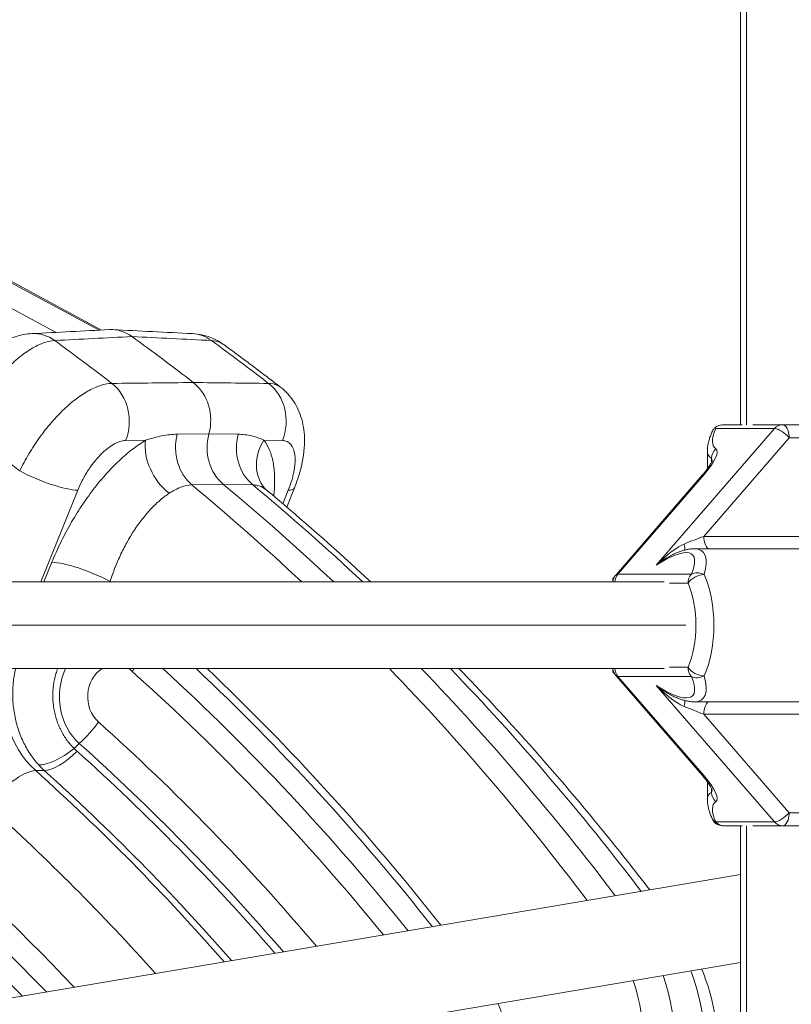
# Model space of a CAD drawing. Extents: x 57080 to 102862, y -18317 to 17323.
# Drawn here: x 66453 to 66588, y 3443 to 3615 of the extents above; entities that cross this region are included whole.
import ezdxf

# ---------------------------------------------------------------- set-up
doc = ezdxf.new("R2010")
doc.units = 0
doc.header["$MEASUREMENT"] = 0
doc.header["$PDMODE"] = 1
doc.layers.get('0').update_dxf_attribs({"linetype": 'CONTINUOUS'})
doc.layers.get('DefPoints').update_dxf_attribs({"linetype": 'CONTINUOUS'})
for name, color, linetype, lineweight in [('FRAM3', 1, 'CONTINUOUS', 50), ('外形線', 7, 'CONTINUOUS', 18), ('寸法線', 3, 'CONTINUOUS', 18)]:
    doc.layers.add(name, color=color, linetype=linetype, lineweight=lineweight)
doc.styles.get("Standard").update_dxf_attribs({"font": 'TXT.SHX', "bigfont": 'bigfont.shx'})
doc.dimstyles.new('60ベース', dxfattribs={"dimscale": 60, "dimtxt": 3, "dimasz": 3, "dimexe": 0, "dimexo": 1, "dimgap": 1, "dimtad": 3, "dimdec": 1, "dimdsep": 46, "dimtxsty": 'Standard', "dimblk": 'DOTSMALL', "dimcen": 0, "dimclrd": 256, "dimclre": 256, "dimclrt": 7, "dimadec": 3, "dimazin": 2, "dimtfac": 1, "dimtdec": 1, "dimtix": 1, "dimtmove": 2, "dimatfit": 2, "dimldrblk": 'OPEN', "dimfxl": 0, "dimtolj": 1, "dimlwd": -1, "dimlwe": -1, "dimarcsym": 0})

# ---------------------------------------------------------------- blocks, each defined once
blk = doc.blocks.new('_DotSmall')
at = {"layer": 'FRAM3', "color": 0, "const_width": 0.5}
blk.add_lwpolyline([(-0.0625, 0, 1), (0.0625, 0, 1)], format="xyb", close=True, dxfattribs=at)
blk = doc.blocks.new('*D24')
at = {"layer": 'DefPoints', "color": 0}
for p in [(70136.79, 5741.37), (65723.94, 5333.69), (70136.79, 2941.58)]:
    blk.add_point(p, dxfattribs=at)
at = {"layer": '寸法線'}
for p, q in [((65723.94, 5393.69), (65723.94, 5741.37)), ((65723.94, 5741.37), (70136.79, 5741.37)), ((70136.79, 3001.58), (70136.79, 5741.37))]:
    blk.add_line(p, q, dxfattribs=at)
at = {"layer": '寸法線', "xscale": 180, "yscale": 180, "zscale": 180, "rotation": 180}
blk.add_blockref('_DotSmall', (65723.94, 5741.37), dxfattribs=at)
at = {"layer": '寸法線', "xscale": 180, "yscale": 180, "zscale": 180}
blk.add_blockref('_DotSmall', (70136.79, 5741.37), dxfattribs=at)
at = {"layer": '寸法線', "color": 7, "insert": (67930.37, 5891.37), "char_height": 180, "attachment_point": 5}
blk.add_mtext('\\A1;(4413)', dxfattribs=at)
blk = doc.blocks.new('_OPEN')
at = {"color": 0, "linetype": 'ByBlock'}
for p, q in [((-1, 0.16667), (0, 0)), ((0, 0), (-1, -0.16667)), ((0, 0), (-1, 0))]:
    blk.add_line(p, q, dxfattribs=at)

msp = doc.modelspace()

# ---------------------------------------------------------------- linework, layer by layer
at = {"layer": '外形線', "extrusion": (0, 1, 0)}
for p, q in [((66578.846, 3544.354), (66578.846, 3778.669)), ((66579.857, 3544.342), (66579.857, 3778.669)), ((66386.814, 3599.653), (66459.632, 3560.444)), ((66467.104, 3560.828), (66395.251, 3599.517)), ((66467.553, 3560.851), (66396.363, 3599.183)), ((66480.733, 3542.691), (66486.24, 3542.754)), ((66486.24, 3542.754), (66491.342, 3542.691)), ((66584.754, 3543.684), (66564.159, 3519.903)), ((66574.515, 3543.684), (66584.754, 3543.684)), ((66579.129, 3544.354), (66575.915, 3544.354)), ((66586.154, 3544.354), (66580.987, 3544.354)), ((66598.812, 3544.354), (66586.154, 3544.354)), ((66475.222, 3541.643), (66471.741, 3541.602)), ((66499.033, 3541.602), (66495.809, 3541.643)), ((66572.444, 3524.917), (66587.297, 3542.068)), ((66587.297, 3542.068), (66599.955, 3542.068)), ((66573.052, 3539.807), (66573.052, 3536.684)), ((66573.76, 3538.539), (66573.76, 3537.831)), ((66557.155, 3518.233), (66572.153, 3535.552)), ((66557.483, 3518.353), (66572.481, 3535.672)), ((66463.414, 3532.957), (66456.958, 3516.969)), ((66488.785, 3533.942), (66483.273, 3533.88)), ((66493.896, 3533.88), (66488.785, 3533.942)), ((66499.11, 3530.592), (66500.065, 3532.957)), ((66501.127, 3533.338), (66499.786, 3530.018)), ((66614.808, 3524.917), (66572.444, 3524.917)), ((66620.812, 3522.764), (66570.759, 3522.764)), ((66457.511, 3516.969), (66458.899, 3520.406)), ((66469.027, 3517.052), (66468.994, 3516.969)), ((66556.597, 3517.557), (66556.597, 3516.969)), ((66557.155, 3518.233), (66556.626, 3517.622)), ((66570.262, 3518.353), (66557.483, 3518.353)), ((66565.549, 3516.969), (66366.606, 3516.969)), ((66566.468, 3516.737), (66569.683, 3516.737)), ((66569.309, 3509.429), (66367.897, 3509.429)), ((66565.549, 3501.888), (66366.606, 3501.888)), ((66556.597, 3501.888), (66556.597, 3501.301)), ((66569.683, 3502.121), (66566.468, 3502.121)), ((66556.626, 3501.235), (66557.155, 3500.624)), ((66572.153, 3483.306), (66557.155, 3500.624)), ((66572.481, 3483.186), (66557.483, 3500.504)), ((66557.483, 3500.504), (66570.262, 3500.504)), ((66564.159, 3498.954), (66584.754, 3475.173)), ((66620.812, 3496.094), (66570.759, 3496.094)), ((66572.444, 3493.941), (66614.808, 3493.941)), ((66587.297, 3476.79), (66572.444, 3493.941)), ((66457.558, 3484.138), (66456.069, 3484.122)), ((66573.052, 3482.174), (66573.052, 3479.05)), ((66573.76, 3481.026), (66573.76, 3480.318)), ((66599.955, 3476.79), (66587.297, 3476.79)), ((66584.754, 3475.173), (66574.515, 3475.173)), ((66575.915, 3474.504), (66579.129, 3474.504)), ((66578.846, 3240.189), (66578.846, 3474.504)), ((66579.857, 3240.189), (66579.857, 3474.516)), ((66580.987, 3474.504), (66586.154, 3474.504)), ((66586.154, 3474.504), (66598.812, 3474.504)), ((66578.846, 3466.017), (66329.963, 3423.916)), ((66578.846, 3450.722), (66329.963, 3408.62))]:
    msp.add_line(p, q, dxfattribs=at)
at = {"layer": '外形線', "extrusion": (1.22465e-16, 0, -1)}
for centre, start, end in [((-66558.883, 3516.737), 5.83786, 40.89339), ((-66558.883, 3502.121), 319.1066, 354.16215), ((-66575.915, 3476.79), 270, 336.97065)]:
    msp.add_arc(centre, 2.286, start, end, dxfattribs=at)
at = {"layer": '外形線'}
for centre, major_axis, ratio, start_param, end_param in [((66455.802, 3552.3), (-0.407, 7.927), 0.869447, -0.6067005, -0.0000025), ((66251.882, 3153.829), (0, 479.425), 0.8660254, -0.5918427, -0.561233), ((66265.528, 3153.829), (0, 478.949), 0.8660254, -0.5909775, -0.5623795), ((66479.678, 3545.123), (0.004, 7.938), 0.866221, 4.409684, 5.6916898), ((66492.735, 3544.956), (0.102, 7.937), 0.8768617, 4.2873662, 5.7032565), ((66229.657, 3153.829), (0, 461.489), 0.8660254, -0.593837, -0.5653519), ((66492.802, 3540.384), (0.003, 7.938), 0.8662206, 1.2680472, 2.5181054), ((66586.154, 3542.068), (0, 2.286), 0.8660254, 0, 0.7853981), ((66586.154, 3542.068), (0, 2.286), 0.5, -1.5707963, 0), ((66481.381, 3538.289), (-4.055, 6.824), 0.6939581, 0.7079301, 2.1002042), ((66487.216, 3540.323), (-0.087, 7.937), 0.8548125, 1.2585068, 2.5085593), ((66570.195, 3535.672), (4.416, 4.416), 0.2679492, 4.9741884, 6.3486029), ((66586.387, 3549.376), (-13.047, -10.504), 0.2625805, 6.0748364, 6.4020534), ((66457.254, 3536.311), (-7.36, 2.972), 0.2113091, 1.0887167, 2.6420597), ((66573.881, 3534.055), (-1.728, 1.497), 0.3535534, -0.3875967, 0), ((66251.882, 3153.829), (0, 468.312), 0.8660254, -0.6834105, -0.6237985), ((66257.194, 3153.829), (0, 468.127), 0.8660254, -0.6829239, -0.6234745), ((66493.767, 3536.311), (-7.36, 2.972), 0.2113091, 2.6769663, 3.1415927), ((66573.587, 3524.917), (0, 2.286), 0.5, 1.5707963, 2.7991564), ((66561.19, 3509.429), (10.953, 12.894), 0.3106405, 5.6931192, 6.5411956), ((66237.992, 3153.829), (0, 450.667), 0.8660254, -0.6337975, -0.6334894), ((66558.883, 3516.737), (2.281, -0.85), 0.1826758, 3.078694, 3.498455), ((66558.883, 3516.737), (-1.728, 1.497), 0.3535534, -0.3875967, 0), ((66571.662, 3516.737), (0, 2.286), 0.8660254, 0.7853981, 1.5707963), ((66567.519, 3509.429), (0, 13.335), 0.5, 3.9896691, 5.4351089), ((66465.008, 3497.279), (0.1, 16.669), 0.8715579, 1.2958434, 2.4856786), ((66469.142, 3496.993), (0, 10.319), 0.8660254, 1.0764714, 2.4822088), ((66469.935, 3496.993), (0, 5.556), 0.8660254, 0.492617, 2.4822088), ((66469.935, 3496.993), (0, 5.556), 0.8660254, -0.6593838, -0.492617), ((66468.914, 3501.384), (5.294, 5.914), 0.3951849, -1.2308273, -1.150386), ((66238.785, 3153.829), (0, 444.5), 0.8660254, -0.8226312, -0.6712646), ((66237.992, 3153.829), (0, 450.667), 0.8660254, -0.8323731, -0.6883108), ((66251.882, 3153.829), (0, 468.312), 0.8660254, -0.8516522, -0.7329254), ((66257.194, 3153.829), (0, 468.127), 0.8660254, -0.849133, -0.7324853), ((66571.662, 3502.121), (0, 2.286), 0.8660254, 1.5707963, 2.3561945), ((66239.579, 3153.829), (0, 439.737), 0.8660254, -0.8147907, -0.6593838), ((66558.883, 3502.121), (1.728, 1.497), 0.3535534, 3.1415927, 3.5291894), ((66571.662, 3502.121), (2.104, 0.894), 0.7582505, 3.7147533, 4.7988633), ((66561.19, 3509.429), (10.953, -12.894), 0.3106405, -0.2580103, 0.5900661), ((66573.587, 3493.941), (0, 2.286), 0.5, 0.3424362, 1.5707963), ((66463.019, 3492.601), (5.294, 5.914), 0.3951849, 4.4088569, 5.0523581), ((66461.205, 3490.908), (5.925, 5.282), 0.4067048, 3.5431982, 4.6138876), ((66464.315, 3485.073), (5.294, 5.914), 0.3951849, 1.2672643, 1.4270798), ((66473.982, 3498.002), (13.635, 6.624), 0.9072182, 3.4445032, 3.4954798), ((66461.709, 3490.402), (5.305, 5.905), 0.3946247, 3.4997553, 4.5719652), ((66234.993, 3153.829), (0, 418.51), 0.8660254, -0.7811361, -0.6612108), ((66573.881, 3484.802), (1.728, 1.497), 0.3535534, 3.1415927, 3.5291894), ((66570.195, 3483.186), (4.416, -4.416), 0.2679492, -0.0654176, 1.3089969), ((66586.387, 3469.482), (-13.047, 10.504), 0.2625805, -0.1188681, 0.2083489), ((66229.657, 3153.829), (0, 410.524), 0.8660254, -0.7691913, -0.6611189), ((66586.154, 3476.79), (0, 2.286), 0.5, 3.1415927, 4.712389), ((66586.154, 3476.79), (0, 2.286), 0.8660254, 2.3561945, 3.1415926), ((66537.94, 3435.623), (0, 34.131), 0.8660254, 4.3762031, 5.0972539), ((66543.252, 3435.623), (0, 33.946), 0.8660254, 4.3762031, 5.1256488), ((66524.05, 3435.623), (0, 16.486), 0.8660254, 4.3762031, 5.2153066)]:
    msp.add_ellipse(centre, major_axis=major_axis, ratio=ratio, start_param=start_param, end_param=end_param, dxfattribs=at)
at = {"layer": '外形線', "extrusion": (1.22465e-16, -1.20371e-34, -1)}
msp.add_ellipse((66469.204, 3552.987), major_axis=(-0.005, 7.94), ratio=0.8657722, start_param=-0.0437992, end_param=0.5617195, dxfattribs=at)
at = {"layer": '外形線', "extrusion": (1.22465e-16, -3.85186e-33, -1)}
msp.add_ellipse((66482.956, 3552.3), major_axis=(0.396, 7.928), ratio=0.8620005, start_param=0, end_param=0.5190303, dxfattribs=at)
at = {"layer": '外形線', "extrusion": (1.22465e-16, 1.05097e-45, -1)}
msp.add_ellipse((66238.236, 3153.829), major_axis=(0, 478.949), ratio=0.8660254, start_param=0.5623795, end_param=0.5909775, dxfattribs=at)
at = {"layer": '外形線', "extrusion": (1.22465e-16, 5.77779e-34, -1)}
msp.add_ellipse((66465.581, 3544.956), major_axis=(-0.094, 7.937), ratio=0.854732, start_param=0.6013301, end_param=2.0172204, dxfattribs=at)
at = {"layer": '外形線', "extrusion": (1.22465e-16, 3.69779e-32, -1)}
for centre, major_axis, ratio, start_param, end_param in [((66584.987, 3550.992), (-10.673, -10.673), 0.2679492, -0.0654176, 0.586277), ((66571.595, 3484.802), (2.079, -4.551), 0.2087122, 5.9001131, 6.1818663)]:
    msp.add_ellipse(centre, major_axis=major_axis, ratio=ratio, start_param=start_param, end_param=end_param, dxfattribs=at)
at = {"layer": '外形線', "extrusion": (1.22465e-16, 4.93038e-32, -1)}
msp.add_ellipse((66586.154, 3542.068), major_axis=(-1.728, 1.497), ratio=0.3535534, start_param=0.3875967, end_param=1.958393, dxfattribs=at)
at = {"layer": '外形線', "extrusion": (1.22465e-16, -3.85186e-34, -1)}
msp.add_ellipse((66497.978, 3540.323), major_axis=(0.094, 7.937), ratio=0.8767918, start_param=3.754885, end_param=5.0049375, dxfattribs=at)
at = {"layer": '外形線', "extrusion": (1.22465e-16, -2.46519e-32, -1)}
for centre, major_axis, ratio, start_param, end_param in [((66502.108, 3538.289), (6.221, 4.93), 0.8830186, 3.1416017, 4.3447177), ((66558.883, 3502.121), (-2.769, 1.265), 0.6875153, 5.2988864, 5.3039888)]:
    msp.add_ellipse(centre, major_axis=major_axis, ratio=ratio, start_param=start_param, end_param=end_param, dxfattribs=at)
at = {"layer": '外形線', "extrusion": (1.22465e-16, -6.16298e-33, -1)}
for centre, major_axis, ratio, start_param, end_param in [((66575.924, 3538.539), (1.186, 1.954), 0.9294132, -2.0844998, -1.2800607), ((66571.595, 3534.055), (2.079, 4.551), 0.2087122, 0.101319, 0.3830487), ((66571.662, 3516.737), (2.092, 0.922), 0.5728127, -2.4855454, -0.914749)]:
    msp.add_ellipse(centre, major_axis=major_axis, ratio=ratio, start_param=start_param, end_param=end_param, dxfattribs=at)
at = {"layer": '外形線', "extrusion": (1.22465e-16, 0, -1)}
for centre, major_axis, ratio, start_param, end_param in [((66246.57, 3153.829), (0, 468.127), 0.8660254, 0.6234745, 0.6829239), ((66571.662, 3516.737), (-2.104, 0.894), 0.7582505, 0.5731606, 1.6572706), ((66246.57, 3153.829), (0, 468.127), 0.8660254, 0.7324853, 0.8536561), ((66568.893, 3494.16), (0.25, 2.272), 0.0093808, 0.3153835, 1.0557763), ((66238.785, 3153.829), (0, 423.862), 0.8660254, 0.6593838, 0.7887257), ((66238.442, 3153.829), (0, 422.773), 0.8660254, 0.6612108, 0.786989), ((66575.915, 3476.79), (2.104, 0.894), 0.7582505, 2.568432, 3.1415927), ((66532.628, 3435.623), (0, 33.946), 0.8660254, 1.2114806, 1.9069822)]:
    msp.add_ellipse(centre, major_axis=major_axis, ratio=ratio, start_param=start_param, end_param=end_param, dxfattribs=at)
at = {"layer": '外形線', "extrusion": (1.22465e-16, -6.16298e-32, -1)}
for centre, major_axis, start_param, end_param in [((66559.79, 3511.045), (10.673, 10.673), 5.3807553, 6.8694623), ((66559.79, 3507.812), (10.673, -10.673), 5.6969083, 7.1856153)]:
    msp.add_ellipse(centre, major_axis=major_axis, ratio=0.2679492, start_param=start_param, end_param=end_param, dxfattribs=at)
at = {"layer": '外形線', "extrusion": (1.22465e-16, 1.38667e-32, -1)}
msp.add_ellipse((66568.893, 3524.697), major_axis=(-0.25, 2.272), ratio=0.0093808, start_param=2.0858164, end_param=2.8262091, dxfattribs=at)
at = {"layer": '外形線', "extrusion": (1.22465e-16, 6.16298e-33, -1)}
for centre, major_axis, ratio, start_param, end_param in [((66465.059, 3517.052), (-7.36, 2.972), 0.2113091, 0.499533, 2.052876), ((66558.883, 3502.121), (2.281, 0.85), 0.1826758, 3.078694, 3.4984548)]:
    msp.add_ellipse(centre, major_axis=major_axis, ratio=ratio, start_param=start_param, end_param=end_param, dxfattribs=at)
at = {"layer": '外形線', "extrusion": (1.22465e-16, 4.31408e-32, -1)}
msp.add_ellipse((66558.883, 3516.737), major_axis=(-2.769, -1.265), ratio=0.6875153, start_param=0.9791965, end_param=0.9842989, dxfattribs=at)
at = {"layer": '外形線', "extrusion": (1.22465e-16, 4.4081e-39, -1)}
for centre, start_param, end_param in [((66558.883, 3516.737), -1.4689064, -0.7853981), ((66575.915, 3476.79), 3.1415927, 3.9269908)]:
    msp.add_ellipse(centre, major_axis=(0, 2.286), ratio=0.8660254, start_param=start_param, end_param=end_param, dxfattribs=at)
at = {"layer": '外形線', "extrusion": (1.22465e-16, 7.34684e-40, -1)}
msp.add_ellipse((66565.539, 3509.429), major_axis=(0, 11.049), ratio=0.5, start_param=0.8480764, end_param=2.2935162, dxfattribs=at)
at = {"layer": '外形線', "extrusion": (1.22465e-16, -1.64215e-47, -1)}
msp.add_ellipse((66239.182, 3155.445), major_axis=(0, 381), ratio=0.8660254, start_param=0.4292012, end_param=0.7080699, dxfattribs=at)
at = {"layer": '外形線', "extrusion": (1.22465e-16, -2.18953e-47, -1)}
msp.add_ellipse((66229.657, 3153.829), major_axis=(0, 397.541), ratio=0.8660254, start_param=0.5042631, end_param=0.7437954, dxfattribs=at)
at = {"layer": '外形線', "extrusion": (1.22465e-16, 1.09476e-47, -1)}
msp.add_ellipse((66237.992, 3153.829), major_axis=(0, 449.263), ratio=0.8660254, start_param=0.6845005, end_param=0.8302646, dxfattribs=at)
at = {"layer": '外形線', "extrusion": (1.22465e-16, 5.14279e-39, -1)}
msp.add_ellipse((66558.883, 3502.121), major_axis=(0, 2.286), ratio=0.8660254, start_param=3.9269908, end_param=4.6104993, dxfattribs=at)
at = {"layer": '外形線', "extrusion": (1.22465e-16, -3.08149e-32, -1)}
msp.add_ellipse((66571.662, 3502.121), major_axis=(-2.092, 0.922), ratio=0.5728126, start_param=4.0563417, end_param=5.627138, dxfattribs=at)
at = {"layer": '外形線', "extrusion": (1.22465e-16, -2.73691e-48, -1)}
msp.add_ellipse((66239.579, 3153.829), major_axis=(0, 428.625), ratio=0.8660254, start_param=0.6593838, end_param=0.7965321, dxfattribs=at)
at = {"layer": '外形線', "extrusion": (1.22465e-16, 1.84889e-32, -1)}
msp.add_ellipse((66467.892, 3496.293), major_axis=(8.36, 13.632), ratio=0.9138499, start_param=3.3103527, end_param=3.4035233, dxfattribs=at)
at = {"layer": '外形線', "extrusion": (1.22465e-16, -3.69779e-32, -1)}
msp.add_ellipse((66451.918, 3477.858), major_axis=(5.304, 5.905), ratio=0.3946529, start_param=-1.9114685, end_param=-0.3581254, dxfattribs=at)
at = {"layer": '外形線', "extrusion": (1.22465e-16, -1.36846e-48, -1)}
msp.add_ellipse((66233.557, 3153.829), major_axis=(0, 418.46), ratio=0.8660254, start_param=0.6611189, end_param=0.7817645, dxfattribs=at)
at = {"layer": '外形線', "extrusion": (1.22465e-16, -1.2326e-32, -1)}
msp.add_ellipse((66575.924, 3480.318), major_axis=(-1.186, 1.954), ratio=0.9294132, start_param=4.4216534, end_param=5.2260925, dxfattribs=at)
at = {"layer": '外形線', "extrusion": (1.22465e-16, 2.46519e-32, -1)}
msp.add_ellipse((66584.987, 3467.865), major_axis=(-10.673, 10.673), ratio=0.2679492, start_param=5.6969083, end_param=6.3486029, dxfattribs=at)
at = {"layer": '外形線', "extrusion": (1.22465e-16, 1.2326e-32, -1)}
msp.add_ellipse((66586.154, 3476.79), major_axis=(1.728, 1.497), ratio=0.3535534, start_param=1.1831996, end_param=2.7539959, dxfattribs=at)
at = {"layer": '外形線'}
for points, knots in [([(66440.369, 3546.482), (66440.703, 3547.309), (66441.08, 3548.131), (66441.908, 3549.74), (66442.363, 3550.532), (66443.82, 3552.824), (66444.932, 3554.253), (66447.38, 3556.769), (66448.751, 3557.871), (66451.016, 3559.119), (66451.824, 3559.472), (66453.54, 3560.006), (66454.464, 3560.179), (66455.396, 3560.227)], [0, 0, 0, 0, 0.2706126, 0.2706126, 0.5430282, 0.5430282, 1.0908847, 1.0908847, 1.6648157, 1.6648157, 1.9582232, 1.9582232, 2.2637379, 2.2637379, 2.2637379, 2.2637379]), ([(66483.353, 3560.228), (66484.576, 3560.166), (66485.822, 3559.881), (66487.614, 3559.093), (66488.245, 3558.731), (66488.826, 3558.308)], [0.00000152, 0.00000152, 0.00000152, 0.00000152, 0.39955882, 0.39955882, 0.6313723, 0.6313723, 0.6313723, 0.6313723]), ([(66459.398, 3559.014), (66458.827, 3558.99), (66458.217, 3558.869), (66456.919, 3558.431), (66456.248, 3558.12), (66455.21, 3557.522), (66454.858, 3557.3), (66454.145, 3556.812), (66453.781, 3556.543), (66452.696, 3555.687), (66451.975, 3555.044), (66450.896, 3553.972), (66450.536, 3553.597), (66449.819, 3552.81), (66449.467, 3552.404), (66448.429, 3551.153), (66447.763, 3550.273), (66446.8, 3548.883), (66446.484, 3548.406), (66445.878, 3547.448), (66445.587, 3546.965), (66444.746, 3545.504), (66444.23, 3544.515), (66443.761, 3543.51)], [0, 0, 0, 0, 0.003409915, 0.003409915, 0.006819829, 0.006819829, 0.008524786, 0.008524786, 0.010229744, 0.010229744, 0.013639658, 0.013639658, 0.015344615, 0.015344615, 0.017049573, 0.017049573, 0.020459487, 0.020459487, 0.022164444, 0.022164444, 0.023869402, 0.023869402, 0.027279316, 0.027279316, 0.027279316, 0.027279316]), ([(66488.826, 3558.308), (66488.645, 3558.44), (66488.452, 3558.554), (66487.78, 3558.869), (66487.261, 3558.99), (66486.69, 3559.014)], [0.0221520636, 0.0221520636, 0.0221520636, 0.0221520636, 0.0236373668, 0.0236373668, 0.0270141335, 0.0270141335, 0.0270141335, 0.0270141335]), ([(66498.768, 3550.839), (66498.111, 3551.347), (66497.454, 3551.854), (66496.136, 3552.863), (66495.475, 3553.365), (66494.152, 3554.365), (66493.489, 3554.863), (66492.161, 3555.855), (66491.496, 3556.348), (66490.163, 3557.331), (66489.495, 3557.821), (66488.826, 3558.308)], [0.979770941, 0.979770941, 0.979770941, 0.979770941, 0.985457766, 0.985457766, 0.991144592, 0.991144592, 0.996831417, 0.996831417, 1.002518243, 1.002518243, 1.008205068, 1.008205068, 1.008205068, 1.008205068]), ([(66453.286, 3536.311), (66453.766, 3537.309), (66454.297, 3538.296), (66455.169, 3539.76), (66455.472, 3540.244), (66456.091, 3541.19), (66456.728, 3542.117), (66457.399, 3543.009), (66458.086, 3543.883), (66458.44, 3544.313), (66459.513, 3545.555), (66460.24, 3546.319), (66461.347, 3547.371), (66461.719, 3547.706), (66462.469, 3548.344), (66462.844, 3548.643), (66463.955, 3549.475), (66464.683, 3549.947), (66465.757, 3550.529), (66466.113, 3550.702), (66466.806, 3550.999), (66467.144, 3551.123), (66468.131, 3551.426), (66468.754, 3551.535), (66469.341, 3551.546)], [0, 0, 0, 0, 0.003405296, 0.003405296, 0.005107944, 0.005107944, 0.006810591, 0.008513239, 0.008513239, 0.010215887, 0.010215887, 0.013621183, 0.013621183, 0.015323831, 0.015323831, 0.017026479, 0.017026479, 0.020431774, 0.020431774, 0.022134422, 0.022134422, 0.02383707, 0.02383707, 0.027242366, 0.027242366, 0.027242366, 0.027242366]), ([(66496.633, 3551.546), (66497.188, 3551.535), (66497.686, 3551.426), (66498.351, 3551.123), (66498.559, 3550.999), (66498.758, 3550.847), (66498.763, 3550.843), (66498.768, 3550.839)], [0, 0, 0, 0, 0.0033777903, 0.0033777903, 0.0050666855, 0.0050666855, 0.0051106848, 0.0051106848, 0.0051106848, 0.0051106848]), ([(66498.768, 3550.839), (66499.631, 3550.17), (66500.38, 3549.353), (66501.615, 3547.496), (66502.087, 3546.43), (66502.744, 3544.116), (66502.895, 3542.839), (66502.892, 3539.9), (66502.635, 3538.196), (66501.905, 3535.443), (66501.549, 3534.383), (66501.127, 3533.338)], [0, 0, 0, 0, 0.3504626, 0.3504626, 0.7267151, 0.7267151, 1.1533174, 1.1533174, 1.7075567, 1.7075567, 2.0495886, 2.0495886, 2.0495886, 2.0495886]), ([(66573.919, 3543.209), (66573.815, 3542.977), (66573.72, 3542.748), (66573.545, 3542.294), (66573.467, 3542.069), (66573.327, 3541.621), (66573.267, 3541.398), (66573.166, 3540.951), (66573.125, 3540.727), (66573.068, 3540.272), (66573.052, 3540.042), (66573.052, 3539.807)], [-0.87301591, -0.87301591, -0.87301591, -0.87301591, -0.80313248, -0.80313248, -0.73324906, -0.73324906, -0.66336564, -0.66336564, -0.59348221, -0.59348221, -0.52359879, -0.52359879, -0.52359879, -0.52359879]), ([(66573.919, 3543.209), (66573.971, 3543.327), (66574.035, 3543.439), (66574.203, 3543.678), (66574.314, 3543.799), (66574.44, 3543.905)], [-0.052087312, -0.052087312, -0.052087312, -0.052087312, -0.035230944, -0.035230944, -0.013634946, -0.013634946, -0.013634946, -0.013634946]), ([(66575.915, 3544.354), (66575.911, 3544.354), (66575.907, 3544.354), (66575.715, 3544.353), (66575.527, 3544.333), (66575.162, 3544.253), (66574.985, 3544.195), (66574.685, 3544.058), (66574.558, 3543.986), (66574.44, 3543.905)], [-0.147843249, -0.147843249, -0.147843249, -0.147843249, -0.147366107, -0.147366107, -0.125143901, -0.125143901, -0.10312395, -0.10312395, -0.08596281, -0.08596281, -0.08596281, -0.08596281]), ([(66574.44, 3543.905), (66574.457, 3543.838), (66574.481, 3543.767), (66574.513, 3543.689), (66574.514, 3543.687), (66574.515, 3543.684)], [-0.026046798, -0.026046798, -0.026046798, -0.026046798, 0, 0, 0.000803091, 0.000803091, 0.000803091, 0.000803091]), ([(66458.899, 3520.406), (66459.353, 3521.529), (66459.847, 3522.643), (66460.383, 3523.748), (66460.651, 3524.301), (66460.928, 3524.851), (66461.217, 3525.399), (66461.505, 3525.947), (66461.802, 3526.489), (66462.106, 3527.023), (66462.714, 3528.091), (66463.351, 3529.129), (66464.017, 3530.137), (66464.35, 3530.641), (66464.69, 3531.137), (66465.038, 3531.626), (66465.386, 3532.115), (66465.742, 3532.598), (66466.104, 3533.069), (66466.826, 3534.011), (66467.562, 3534.899), (66468.311, 3535.735), (66469.059, 3536.571), (66469.821, 3537.355), (66470.596, 3538.084), (66470.983, 3538.449), (66471.374, 3538.8), (66471.763, 3539.132), (66472.151, 3539.464), (66472.538, 3539.778), (66472.924, 3540.075), (66473.695, 3540.668), (66474.461, 3541.191), (66475.222, 3541.643)], [0, 0, 0, 0, 0.003696663, 0.003696663, 0.003696663, 0.005544995, 0.005544995, 0.005544995, 0.007393326, 0.007393326, 0.007393326, 0.011089989, 0.011089989, 0.011089989, 0.012938321, 0.012938321, 0.012938321, 0.014786652, 0.014786652, 0.014786652, 0.018483315, 0.018483315, 0.018483315, 0.022179979, 0.022179979, 0.022179979, 0.02402831, 0.02402831, 0.02402831, 0.025876642, 0.025876642, 0.025876642, 0.029573305, 0.029573305, 0.029573305, 0.029573305]), ([(66471.741, 3541.602), (66471.416, 3541.598), (66471.075, 3541.538), (66470.718, 3541.425), (66470.539, 3541.368), (66470.357, 3541.298), (66470.17, 3541.214), (66469.983, 3541.13), (66469.792, 3541.032), (66469.601, 3540.922), (66469.218, 3540.702), (66468.831, 3540.434), (66468.441, 3540.119), (66468.246, 3539.961), (66468.049, 3539.791), (66467.853, 3539.61), (66467.658, 3539.429), (66467.464, 3539.238), (66467.272, 3539.039), (66466.889, 3538.64), (66466.515, 3538.205), (66466.15, 3537.735), (66465.967, 3537.499), (66465.787, 3537.255), (66465.613, 3537.007), (66465.44, 3536.759), (66465.271, 3536.506), (66465.107, 3536.248), (66464.943, 3535.989), (66464.784, 3535.726), (66464.631, 3535.458), (66464.477, 3535.189), (66464.328, 3534.914), (66464.185, 3534.637), (66463.9, 3534.083), (66463.643, 3533.523), (66463.414, 3532.957)], [0, 0, 0, 0, 0.001849204, 0.001849204, 0.001849204, 0.002773806, 0.002773806, 0.002773806, 0.003698408, 0.003698408, 0.003698408, 0.005547612, 0.005547612, 0.005547612, 0.006472214, 0.006472214, 0.006472214, 0.007396816, 0.007396816, 0.007396816, 0.00924602, 0.00924602, 0.00924602, 0.010170622, 0.010170622, 0.010170622, 0.011095224, 0.011095224, 0.011095224, 0.012019826, 0.012019826, 0.012019826, 0.012944428, 0.012944428, 0.012944428, 0.014793632, 0.014793632, 0.014793632, 0.014793632]), ([(66475.222, 3541.643), (66475.7, 3541.806), (66476.17, 3541.952), (66476.631, 3542.078), (66477.102, 3542.207), (66477.562, 3542.315), (66478.018, 3542.404), (66478.031, 3542.406), (66478.044, 3542.409), (66478.057, 3542.411), (66478.971, 3542.587), (66479.861, 3542.681), (66480.733, 3542.691)], [0, 0, 0, 0, 0.00246088, 0.00246088, 0.00246088, 0.004972102, 0.004972102, 0.004972102, 0.005043945, 0.005043945, 0.005043945, 0.010087889, 0.010087889, 0.010087889, 0.010087889]), ([(66491.342, 3542.691), (66491.756, 3542.686), (66492.165, 3542.659), (66492.566, 3542.609), (66492.948, 3542.563), (66493.321, 3542.496), (66493.687, 3542.411), (66493.701, 3542.407), (66493.714, 3542.404), (66493.728, 3542.401), (66494.463, 3542.225), (66495.165, 3541.972), (66495.809, 3541.643)], [0, 0, 0, 0, 0.002583062, 0.002583062, 0.002583062, 0.005043259, 0.005043259, 0.005043259, 0.005134533, 0.005134533, 0.005134533, 0.010086517, 0.010086517, 0.010086517, 0.010086517]), ([(66495.809, 3541.643), (66496.167, 3541.191), (66496.475, 3540.668), (66496.733, 3540.075), (66496.862, 3539.778), (66496.978, 3539.464), (66497.082, 3539.132), (66497.186, 3538.8), (66497.278, 3538.449), (66497.355, 3538.084), (66497.51, 3537.355), (66497.609, 3536.571), (66497.656, 3535.735), (66497.703, 3534.899), (66497.697, 3534.011), (66497.637, 3533.069), (66497.613, 3532.691), (66497.58, 3532.306), (66497.538, 3531.916)], [0.010228604, 0.010228604, 0.010228604, 0.010228604, 0.013896493, 0.013896493, 0.013896493, 0.015730438, 0.015730438, 0.015730438, 0.017564382, 0.017564382, 0.017564382, 0.021232271, 0.021232271, 0.021232271, 0.02490016, 0.02490016, 0.02490016, 0.026370969, 0.026370969, 0.026370969, 0.026370969]), ([(66500.065, 3532.957), (66500.294, 3533.523), (66500.491, 3534.083), (66500.658, 3534.637), (66500.741, 3534.914), (66500.816, 3535.189), (66500.882, 3535.458), (66500.948, 3535.726), (66501.005, 3535.989), (66501.054, 3536.248), (66501.102, 3536.506), (66501.142, 3536.759), (66501.174, 3537.007), (66501.205, 3537.255), (66501.227, 3537.499), (66501.24, 3537.735), (66501.267, 3538.205), (66501.256, 3538.64), (66501.21, 3539.039), (66501.187, 3539.238), (66501.154, 3539.429), (66501.112, 3539.61), (66501.071, 3539.791), (66501.02, 3539.961), (66500.961, 3540.119), (66500.842, 3540.434), (66500.69, 3540.702), (66500.504, 3540.922), (66500.411, 3541.032), (66500.309, 3541.13), (66500.2, 3541.214), (66500.09, 3541.298), (66499.974, 3541.368), (66499.852, 3541.425), (66499.606, 3541.538), (66499.334, 3541.598), (66499.033, 3541.602)], [0, 0, 0, 0, 0.001864465, 0.001864465, 0.001864465, 0.002796697, 0.002796697, 0.002796697, 0.003728929, 0.003728929, 0.003728929, 0.004661161, 0.004661161, 0.004661161, 0.005593394, 0.005593394, 0.005593394, 0.007457858, 0.007457858, 0.007457858, 0.00839009, 0.00839009, 0.00839009, 0.009322323, 0.009322323, 0.009322323, 0.011186787, 0.011186787, 0.011186787, 0.01211902, 0.01211902, 0.01211902, 0.013051252, 0.013051252, 0.013051252, 0.014915716, 0.014915716, 0.014915716, 0.014915716]), ([(66573.893, 3538.162), (66573.893, 3538.162), (66573.892, 3538.157), (66573.882, 3538.125), (66573.866, 3538.074), (66573.798, 3537.907), (66573.735, 3537.773), (66573.544, 3537.424), (66573.405, 3537.197), (66573.071, 3536.703), (66572.875, 3536.436), (66572.499, 3535.961), (66572.331, 3535.757), (66572.153, 3535.552)], [0.66197319, 0.66197319, 0.66197319, 0.66197319, 0.70912394, 0.70912394, 0.83053802, 0.83053802, 1.00098528, 1.00098528, 1.21042479, 1.21042479, 1.4198643, 1.4198643, 1.57079633, 1.57079633, 1.57079633, 1.57079633]), ([(66483.273, 3533.88), (66482.65, 3533.878), (66482.021, 3533.742), (66481.374, 3533.491), (66481.05, 3533.366), (66480.721, 3533.211), (66480.383, 3533.03), (66480.044, 3532.849), (66479.698, 3532.642), (66479.342, 3532.414)], [0, 0, 0, 0, 0.003518014, 0.003518014, 0.003518014, 0.0052770211, 0.0052770211, 0.0052770211, 0.0070360281, 0.0070360281, 0.0070360281, 0.0070360281]), ([(66496.235, 3533.004), (66496.007, 3533.194), (66495.762, 3533.356), (66495.504, 3533.487), (66495.256, 3533.613), (66494.997, 3533.711), (66494.727, 3533.778), (66494.458, 3533.844), (66494.18, 3533.879), (66493.896, 3533.88)], [0.0016880642, 0.0016880642, 0.0016880642, 0.0016880642, 0.0035188646, 0.0035188646, 0.0035188646, 0.0052782969, 0.0052782969, 0.0052782969, 0.0070377292, 0.0070377292, 0.0070377292, 0.0070377292]), ([(66495.748, 3533.566), (66495.748, 3533.566), (66495.751, 3533.559), (66495.776, 3533.514), (66495.818, 3533.445), (66495.887, 3533.359)], [2.22341306, 2.22341306, 2.22341306, 2.22341306, 2.30123937, 2.30123937, 2.48934303, 2.48934303, 2.48934303, 2.48934303]), ([(66514.423, 3516.969), (66513.57, 3517.767), (66512.713, 3518.56), (66506.746, 3524.043), (66501.537, 3528.596), (66496.235, 3533.004)], [0.890629732, 0.890629732, 0.890629732, 0.890629732, 0.89872242, 0.89872242, 0.946828045, 0.946828045, 0.946828045, 0.946828045]), ([(66479.342, 3532.414), (66478.835, 3532.09), (66478.327, 3531.715), (66477.82, 3531.289), (66477.815, 3531.285), (66477.811, 3531.281), (66477.806, 3531.277), (66477.557, 3531.067), (66477.307, 3530.845), (66477.058, 3530.61), (66477.051, 3530.604), (66477.045, 3530.598), (66477.038, 3530.592), (66476.79, 3530.358), (66476.541, 3530.111), (66476.296, 3529.856), (66476.288, 3529.847), (66476.28, 3529.839), (66476.272, 3529.831), (66475.776, 3529.312), (66475.292, 3528.755), (66474.82, 3528.162), (66474.339, 3527.558), (66473.87, 3526.916), (66473.414, 3526.236), (66473.404, 3526.221), (66473.394, 3526.207), (66473.385, 3526.193), (66473.166, 3525.865), (66472.951, 3525.531), (66472.742, 3525.192), (66472.733, 3525.178), (66472.725, 3525.163), (66472.716, 3525.149), (66472.507, 3524.809), (66472.303, 3524.464), (66472.105, 3524.114), (66472.097, 3524.1), (66472.089, 3524.086), (66472.081, 3524.072), (66471.675, 3523.355), (66471.291, 3522.617), (66470.928, 3521.858), (66470.923, 3521.847), (66470.917, 3521.835), (66470.911, 3521.823), (66470.732, 3521.447), (66470.558, 3521.065), (66470.39, 3520.68), (66470.217, 3520.282), (66470.051, 3519.883), (66469.892, 3519.481), (66469.889, 3519.475), (66469.887, 3519.468), (66469.884, 3519.461), (66469.57, 3518.665), (66469.284, 3517.861), (66469.027, 3517.052)], [0.007034642, 0.007034642, 0.007034642, 0.007034642, 0.009563463, 0.009563463, 0.009563463, 0.009586101, 0.009586101, 0.009586101, 0.01082986, 0.01082986, 0.01082986, 0.01086183, 0.01086183, 0.01086183, 0.012097665, 0.012097665, 0.012097665, 0.012137559, 0.012137559, 0.012137559, 0.014638847, 0.014638847, 0.014638847, 0.017186991, 0.017186991, 0.017186991, 0.017240476, 0.017240476, 0.017240476, 0.018463923, 0.018463923, 0.018463923, 0.018516205, 0.018516205, 0.018516205, 0.01974253, 0.01974253, 0.01974253, 0.019791934, 0.019791934, 0.019791934, 0.022304731, 0.022304731, 0.022304731, 0.022343392, 0.022343392, 0.022343392, 0.023588405, 0.023588405, 0.023588405, 0.024873336, 0.024873336, 0.024873336, 0.024894851, 0.024894851, 0.024894851, 0.027446309, 0.027446309, 0.027446309, 0.027446309]), ([(66572.444, 3524.917), (66571.913, 3524.713), (66571.348, 3524.497), (66570.202, 3524.053), (66569.612, 3523.822), (66569.034, 3523.58)], [-0.1931628, -0.1931628, -0.1931628, -0.1931628, -0.0965814, -0.0965814, 0, 0, 0, 0]), ([(66569.034, 3523.58), (66568.602, 3523.399), (66568.158, 3523.157), (66567.015, 3522.428), (66566.328, 3521.891), (66565.146, 3520.859), (66564.647, 3520.388), (66564.159, 3519.903)], [-0.27382291, -0.27382291, -0.27382291, -0.27382291, -0.20144896, -0.20144896, -0.08565065, -0.08565065, 0.00143544, 0.00143544, 0.00143544, 0.00143544]), ([(66570.759, 3522.764), (66570.533, 3522.764), (66570.313, 3522.749), (66569.877, 3522.696), (66569.662, 3522.659), (66569.233, 3522.565), (66569.019, 3522.509), (66568.59, 3522.38), (66568.375, 3522.307), (66567.941, 3522.145), (66567.722, 3522.057), (66567.501, 3521.961)], [-0.00000001, -0.00000001, -0.00000001, -0.00000001, 0.06697662, 0.06697662, 0.13395325, 0.13395325, 0.20092987, 0.20092987, 0.2679065, 0.2679065, 0.33488313, 0.33488313, 0.33488313, 0.33488313]), ([(66564.159, 3519.903), (66564.707, 3520.321), (66565.255, 3520.707), (66566.375, 3521.41), (66566.943, 3521.719), (66567.501, 3521.961)], [-0.00143544, -0.00143544, -0.00143544, -0.00143544, 0.08565065, 0.08565065, 0.17974325, 0.17974325, 0.17974325, 0.17974325]), ([(66457.942, 3445.565), (66443.034, 3460.98), (66426.95, 3474.853), (66402.485, 3492.285), (66394.85, 3497.262), (66387.061, 3501.888)], [7.12365414, 7.12365414, 7.12365414, 7.12365414, 7.30109947, 7.30109947, 7.3789196, 7.3789196, 7.3789196, 7.3789196]), ([(66456.591, 3485.104), (66456.054, 3485.698), (66455.559, 3486.337), (66455.106, 3487.022), (66454.879, 3487.365), (66454.663, 3487.719), (66454.458, 3488.085), (66454.252, 3488.451), (66454.059, 3488.826), (66453.879, 3489.207), (66453.52, 3489.969), (66453.214, 3490.758), (66452.959, 3491.574), (66452.831, 3491.982), (66452.717, 3492.397), (66452.615, 3492.818), (66452.514, 3493.24), (66452.426, 3493.669), (66452.353, 3494.099), (66452.206, 3494.959), (66452.116, 3495.828), (66452.084, 3496.706), (66452.052, 3497.584), (66452.078, 3498.456), (66452.16, 3499.317), (66452.242, 3500.178), (66452.38, 3501.029), (66452.575, 3501.87), (66452.577, 3501.876), (66452.578, 3501.882), (66452.579, 3501.888)], [0.001478461, 0.001478461, 0.001478461, 0.001478461, 0.004080305, 0.004080305, 0.004080305, 0.005381227, 0.005381227, 0.005381227, 0.006682149, 0.006682149, 0.006682149, 0.009283993, 0.009283993, 0.009283993, 0.010584915, 0.010584915, 0.010584915, 0.011885837, 0.011885837, 0.011885837, 0.014487682, 0.014487682, 0.014487682, 0.017089526, 0.017089526, 0.017089526, 0.01969137, 0.01969137, 0.01969137, 0.019710003, 0.019710003, 0.019710003, 0.019710003]), ([(66459.894, 3501.888), (66459.787, 3501.6), (66459.69, 3501.306), (66459.604, 3501.011), (66459.599, 3500.996), (66459.595, 3500.981), (66459.591, 3500.967), (66459.409, 3500.335), (66459.274, 3499.692), (66459.185, 3499.04), (66459.183, 3499.022), (66459.181, 3499.005), (66459.178, 3498.987), (66459.092, 3498.331), (66459.052, 3497.664), (66459.061, 3496.989), (66459.061, 3496.974), (66459.061, 3496.959), (66459.061, 3496.944), (66459.073, 3496.263), (66459.133, 3495.589), (66459.243, 3494.923), (66459.245, 3494.914), (66459.246, 3494.906), (66459.248, 3494.898), (66459.303, 3494.565), (66459.371, 3494.233), (66459.451, 3493.908), (66459.452, 3493.903), (66459.453, 3493.898), (66459.454, 3493.893), (66459.535, 3493.564), (66459.627, 3493.242), (66459.731, 3492.925), (66459.939, 3492.288), (66460.192, 3491.676), (66460.491, 3491.088), (66460.493, 3491.083), (66460.495, 3491.079), (66460.498, 3491.074), (66460.648, 3490.78), (66460.81, 3490.491), (66460.983, 3490.21), (66461.152, 3489.936), (66461.33, 3489.672), (66461.516, 3489.418), (66461.52, 3489.413), (66461.523, 3489.409), (66461.526, 3489.405), (66461.903, 3488.892), (66462.315, 3488.421), (66462.76, 3487.99)], [0.001077421, 0.001077421, 0.001077421, 0.001077421, 0.002019814, 0.002019814, 0.002019814, 0.002066572, 0.002066572, 0.002066572, 0.004078908, 0.004078908, 0.004078908, 0.004133145, 0.004133145, 0.004133145, 0.00615517, 0.00615517, 0.00615517, 0.006199717, 0.006199717, 0.006199717, 0.008240752, 0.008240752, 0.008240752, 0.008266289, 0.008266289, 0.008266289, 0.009284526, 0.009284526, 0.009284526, 0.009299575, 0.009299575, 0.009299575, 0.010329531, 0.010329531, 0.010329531, 0.012399434, 0.012399434, 0.012399434, 0.012415495, 0.012415495, 0.012415495, 0.013451689, 0.013451689, 0.013451689, 0.014466006, 0.014466006, 0.014466006, 0.01448339, 0.01448339, 0.01448339, 0.016532578, 0.016532578, 0.016532578, 0.016532578]), ([(66563.007, 3463.338), (66560.375, 3466.768), (66557.699, 3470.154), (66550.521, 3478.973), (66545.945, 3484.33), (66537.502, 3493.752), (66533.673, 3497.863), (66529.775, 3501.888)], [0.72507403, 0.72507403, 0.72507403, 0.72507403, 0.75440554, 0.75440554, 0.80251117, 0.80251117, 0.84108399, 0.84108399, 0.84108399, 0.84108399]), ([(66567.501, 3496.897), (66566.943, 3497.139), (66566.375, 3497.448), (66565.255, 3498.151), (66564.707, 3498.536), (66564.159, 3498.954)], [0.09407966, 0.09407966, 0.09407966, 0.09407966, 0.18817226, 0.18817226, 0.27525837, 0.27525837, 0.27525837, 0.27525837]), ([(66564.159, 3498.954), (66564.647, 3498.47), (66565.146, 3497.998), (66566.328, 3496.967), (66567.015, 3496.429), (66568.158, 3495.701), (66568.602, 3495.459), (66569.034, 3495.277)], [-0.27525837, -0.27525837, -0.27525837, -0.27525837, -0.18817226, -0.18817226, -0.07237395, -0.07237395, 0, 0, 0, 0]), ([(66567.501, 3496.897), (66567.722, 3496.801), (66567.941, 3496.712), (66568.375, 3496.551), (66568.59, 3496.478), (66569.019, 3496.349), (66569.233, 3496.292), (66569.662, 3496.199), (66569.877, 3496.161), (66570.313, 3496.109), (66570.533, 3496.094), (66570.759, 3496.094)], [-0.33488312, -0.33488312, -0.33488312, -0.33488312, -0.2679065, -0.2679065, -0.20092987, -0.20092987, -0.13395325, -0.13395325, -0.06697663, -0.06697663, -0.00000001, -0.00000001, -0.00000001, -0.00000001]), ([(66569.034, 3495.277), (66569.629, 3495.028), (66570.237, 3494.79), (66571.381, 3494.348), (66571.929, 3494.139), (66572.444, 3493.941)], [-0.1931628, -0.1931628, -0.1931628, -0.1931628, -0.09372402, -0.09372402, 0, 0, 0, 0]), ([(66572.153, 3483.306), (66572.399, 3483.021), (66572.629, 3482.739), (66573.039, 3482.199), (66573.22, 3481.941), (66573.522, 3481.471), (66573.643, 3481.26), (66573.815, 3480.917), (66573.866, 3480.785), (66573.89, 3480.707), (66573.893, 3480.695), (66573.893, 3480.695)], [-1.57079633, -1.57079633, -1.57079633, -1.57079633, -1.36135682, -1.36135682, -1.15191731, -1.15191731, -0.9424778, -0.9424778, -0.7330383, -0.7330383, -0.66197318, -0.66197318, -0.66197318, -0.66197318]), ([(66573.052, 3479.05), (66573.052, 3478.832), (66573.066, 3478.618), (66573.116, 3478.195), (66573.151, 3477.987), (66573.239, 3477.571), (66573.293, 3477.364), (66573.415, 3476.948), (66573.484, 3476.74), (66573.636, 3476.32), (66573.72, 3476.109), (66573.811, 3475.895)], [0.52359879, 0.52359879, 0.52359879, 0.52359879, 0.58849431, 0.58849431, 0.65338984, 0.65338984, 0.71828536, 0.71828536, 0.78318089, 0.78318089, 0.84807641, 0.84807641, 0.84807641, 0.84807641]), ([(66574.44, 3474.953), (66574.314, 3475.058), (66574.203, 3475.179), (66574.01, 3475.454), (66573.93, 3475.607), (66573.869, 3475.769)], [0.013634946, 0.013634946, 0.013634946, 0.013634946, 0.035230877, 0.035230877, 0.05774243, 0.05774243, 0.05774243, 0.05774243]), ([(66574.44, 3474.953), (66574.599, 3474.843), (66574.772, 3474.752), (66575.256, 3474.565), (66575.578, 3474.505), (66575.907, 3474.504), (66575.911, 3474.504), (66575.915, 3474.504)], [0.013982784, 0.013982784, 0.013982784, 0.013982784, 0.037096206, 0.037096206, 0.075538501, 0.075538501, 0.076008165, 0.076008165, 0.076008165, 0.076008165]), ([(66573.292, 3425.126), (66573.932, 3427.242), (66574.373, 3429.408), (66574.859, 3433.779), (66574.904, 3435.983), (66574.596, 3440.367), (66574.244, 3442.548), (66573.265, 3446.345), (66572.717, 3447.98), (66572.049, 3449.572)], [5.94699939, 5.94699939, 5.94699939, 5.94699939, 6.15549656, 6.15549656, 6.36399373, 6.36399373, 6.57249089, 6.57249089, 6.73452042, 6.73452042, 6.73452042, 6.73452042])]:
    msp.add_open_spline(points, degree=3, knots=knots, dxfattribs=at)
for points in [[(66455.396, 3560.227), (66459.896, 3560.458), (66464.397, 3560.689), (66468.898, 3560.92)], [(66469.5, 3560.92), (66474.118, 3560.689), (66478.735, 3560.458), (66483.353, 3560.228)], [(66472.861, 3559.71), (66468.373, 3559.478), (66463.886, 3559.246), (66459.398, 3559.014)], [(66486.69, 3559.014), (66482.081, 3559.246), (66477.471, 3559.478), (66472.861, 3559.71)], [(66469.341, 3551.546), (66474.066, 3551.601), (66478.791, 3551.656), (66483.515, 3551.71)], [(66483.515, 3551.71), (66487.888, 3551.656), (66492.261, 3551.601), (66496.633, 3551.546)], [(66495.887, 3533.359), (66495.984, 3533.236), (66496.098, 3533.118), (66496.235, 3533.004)], [(66496.235, 3533.004), (66496.235, 3533.004), (66496.235, 3533.004), (66496.235, 3533.004)], [(66573.811, 3475.895), (66573.846, 3475.813), (66573.882, 3475.731), (66573.919, 3475.648)]]:
    msp.add_open_spline(points, degree=3, dxfattribs=at)

# ---------------------------------------------------------------- dimensions: what is measured, and where the dimension line sits
at = {"layer": '寸法線'}
dim = msp.add_linear_dim(base=(70136.79, 5741.367), p1=(65723.942, 5333.691), p2=(70136.79, 2941.58), text='(<>)', dimstyle='60ベース', override={"dimdec": 0}, dxfattribs=at)
dim.commit()
dim.dimension.update_dxf_attribs({"geometry": '*D24', "text_midpoint": (67930.366, 5891.367)})

doc.saveas('drawing.dxf')
